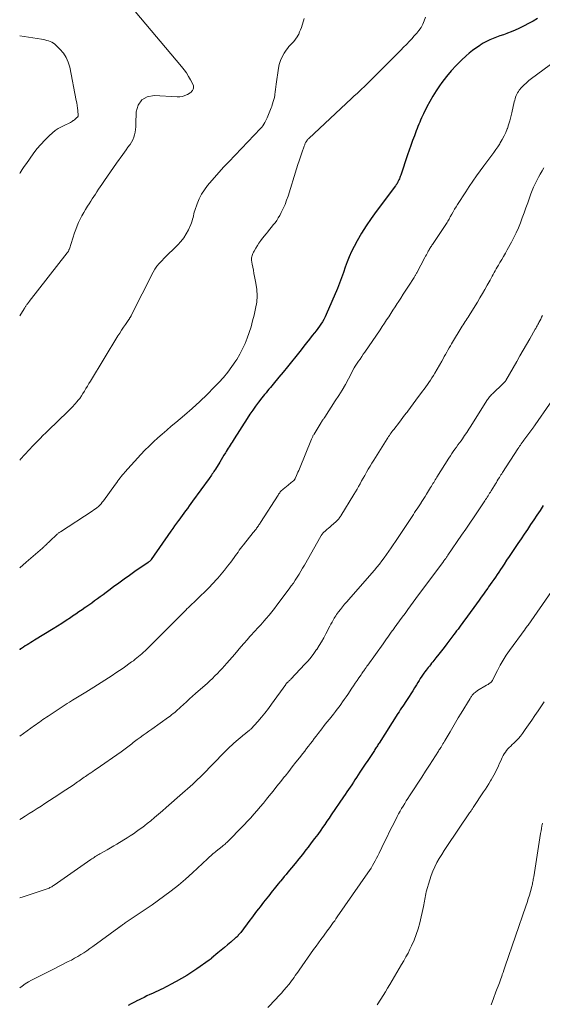
# Model space of a CAD drawing. Units: feet. Extents: x 1995000 to 2000029, y 550000 to 555000.
# Drawn here: x 1995000 to 1995127, y 550934 to 551174 of the extents above; entities that cross this region are included whole.
import ezdxf

# ---------------------------------------------------------------- set-up
doc = ezdxf.new("R2010")
doc.units = ezdxf.units.FT
doc.header["$LTSCALE"] = 100
doc.header["$MEASUREMENT"] = 0
doc.layers.add('CONTOUR INDEX', color=32, linetype='Continuous', lineweight=25)
doc.layers.add('CONTOUR INTERMEDIATE', color=40, linetype='Continuous', lineweight=15)

msp = doc.modelspace()

# ---------------------------------------------------------------- linework, layer by layer
at = {"layer": 'CONTOUR INDEX', "flags": 128}
for points, elevation in [([(1995126.13, 551174.42), (1995125.07, 551173.81), (1995123.99, 551173.22), (1995122.9, 551172.64), (1995122.46, 551172.42), (1995121.58, 551171.99), (1995120.69, 551171.58), (1995119.78, 551171.21), (1995118.86, 551170.86), (1995118.69, 551170.8), (1995117.85, 551170.5), (1995117.02, 551170.19), (1995116.19, 551169.89), (1995115.36, 551169.57), (1995114.54, 551169.23), (1995113.74, 551168.86), (1995112.96, 551168.43), (1995112.21, 551167.97), (1995111.99, 551167.83), (1995111.15, 551167.25), (1995110.33, 551166.64), (1995109.54, 551166), (1995108.77, 551165.33), (1995107.62, 551164.27), (1995106.34, 551163.01), (1995105.11, 551161.7), (1995103.97, 551160.31), (1995102.88, 551158.88), (1995102.29, 551158.04), (1995101.45, 551156.79), (1995100.66, 551155.53), (1995099.93, 551154.22), (1995099.23, 551152.89), (1995098.4, 551151.21), (1995098.16, 551150.71), (1995097.92, 551150.2), (1995097.69, 551149.69), (1995097.46, 551149.17), (1995097.24, 551148.66), (1995097.03, 551148.14), (1995096.82, 551147.61), (1995096.62, 551147.09), (1995096.15, 551145.83), (1995095.72, 551144.68), (1995095.31, 551143.52), (1995094.9, 551142.35), (1995094.5, 551141.19), (1995092.83, 551136.22), (1995092.73, 551135.94), (1995092.63, 551135.67), (1995092.52, 551135.4), (1995092.41, 551135.13), (1995092.33, 551134.94), (1995092.25, 551134.77), (1995092.16, 551134.6), (1995092.07, 551134.43), (1995091.97, 551134.27), (1995091.87, 551134.1), (1995091.76, 551133.94), (1995091.65, 551133.79), (1995091.53, 551133.63), (1995086.87, 551127.44), (1995085.62, 551125.69), (1995084.41, 551123.91), (1995083.28, 551122.08), (1995082.21, 551120.21), (1995081.46, 551118.85), (1995080.83, 551117.63), (1995080.26, 551116.38), (1995079.75, 551115.11), (1995079.3, 551113.82), (1995078.86, 551112.51), (1995078.4, 551111.22), (1995077.91, 551109.94), (1995077.39, 551108.66), (1995074.69, 551102.31), (1995074.41, 551101.7), (1995074.11, 551101.11), (1995073.76, 551100.53), (1995073.4, 551099.97), (1995073.01, 551099.42), (1995072.61, 551098.88), (1995072.21, 551098.34), (1995071.8, 551097.81), (1995071.27, 551097.14), (1995070.59, 551096.28), (1995069.91, 551095.42), (1995069.23, 551094.56), (1995068.55, 551093.7), (1995067.26, 551092.07), (1995066.24, 551090.79), (1995065.22, 551089.52), (1995064.19, 551088.26), (1995063.15, 551087), (1995061.77, 551085.34), (1995061.42, 551084.92), (1995061.07, 551084.5), (1995060.71, 551084.08), (1995060.36, 551083.66), (1995060.01, 551083.23), (1995059.66, 551082.81), (1995059.32, 551082.37), (1995058.99, 551081.94), (1995058.19, 551080.9), (1995057.47, 551079.94), (1995056.77, 551078.96), (1995056.1, 551077.97), (1995055.43, 551076.96), (1995052.23, 551071.96), (1995051.98, 551071.58), (1995051.75, 551071.2), (1995051.51, 551070.82), (1995051.27, 551070.43), (1995051.04, 551070.05), (1995050.81, 551069.67), (1995050.57, 551069.28), (1995050.34, 551068.9), (1995050.11, 551068.53), (1995049.77, 551067.96), (1995049.42, 551067.39), (1995049.07, 551066.82), (1995048.72, 551066.25), (1995047.68, 551064.56), (1995047.5, 551064.27), (1995047.31, 551063.98), (1995047.12, 551063.7), (1995046.93, 551063.41), (1995046.73, 551063.13), (1995046.53, 551062.85), (1995046.33, 551062.57), (1995046.13, 551062.29), (1995042.11, 551056.75), (1995041.69, 551056.18), (1995041.27, 551055.61), (1995040.85, 551055.03), (1995040.43, 551054.46), (1995040.02, 551053.88), (1995039.6, 551053.31), (1995039.18, 551052.74), (1995038.76, 551052.16), (1995038.67, 551052.03), (1995038.2, 551051.39), (1995037.74, 551050.75), (1995037.29, 551050.1), (1995036.84, 551049.45), (1995032.05, 551042.54), (1995032.04, 551042.52), (1995032.02, 551042.5), (1995032.01, 551042.49), (1995032, 551042.47), (1995031.94, 551042.4), (1995031.93, 551042.38), (1995031.91, 551042.37), (1995031.89, 551042.35), (1995031.88, 551042.34), (1995031.7, 551042.19), (1995031.59, 551042.11), (1995031.48, 551042.02), (1995031.37, 551041.94), (1995031.26, 551041.86), (1995028.04, 551039.6), (1995026.74, 551038.69), (1995025.45, 551037.76), (1995024.17, 551036.82), (1995022.89, 551035.88), (1995021.72, 551035.01), (1995021.03, 551034.5), (1995020.34, 551033.98), (1995019.64, 551033.47), (1995018.94, 551032.96), (1995018.24, 551032.45), (1995017.54, 551031.95), (1995016.84, 551031.45), (1995016.13, 551030.95), (1995015.99, 551030.86), (1995015.21, 551030.31), (1995014.43, 551029.78), (1995013.64, 551029.24), (1995012.86, 551028.71), (1995012.35, 551028.37), (1995011.3, 551027.67), (1995010.25, 551026.99), (1995009.19, 551026.32), (1995008.12, 551025.65), (1995003.58, 551022.86), (1995003.13, 551022.58), (1995002.68, 551022.31), (1995002.23, 551022.03), (1995001.78, 551021.75), (1995001.34, 551021.47), (1995000.89, 551021.18), (1995000.46, 551020.88), (1995000.03, 551020.58), (1995000, 551020.56)], 880), ([(1995127.54, 551055.69), (1995126.77, 551054.53), (1995126, 551053.37), (1995125.23, 551052.22), (1995124.46, 551051.06), (1995123.69, 551049.9), (1995122.92, 551048.75), (1995122.14, 551047.59), (1995121.37, 551046.44), (1995120.57, 551045.25), (1995119.93, 551044.29), (1995119.29, 551043.33), (1995118.64, 551042.37), (1995118, 551041.41), (1995117.53, 551040.71), (1995117.12, 551040.1), (1995116.71, 551039.5), (1995116.3, 551038.89), (1995115.89, 551038.28), (1995115.48, 551037.67), (1995115.07, 551037.06), (1995114.65, 551036.46), (1995114.24, 551035.86), (1995114.04, 551035.57), (1995113.51, 551034.82), (1995112.99, 551034.08), (1995112.46, 551033.34), (1995111.92, 551032.61), (1995108.45, 551027.86), (1995108.12, 551027.41), (1995107.79, 551026.96), (1995107.46, 551026.51), (1995107.13, 551026.06), (1995106.79, 551025.61), (1995106.46, 551025.17), (1995106.12, 551024.72), (1995105.78, 551024.28), (1995104.04, 551021.98), (1995103.39, 551021.13), (1995102.73, 551020.28), (1995102.08, 551019.44), (1995101.42, 551018.6), (1995100.64, 551017.6), (1995100.37, 551017.26), (1995100.1, 551016.91), (1995099.83, 551016.57), (1995099.55, 551016.23), (1995099.27, 551015.89), (1995099, 551015.55), (1995098.74, 551015.19), (1995098.48, 551014.84), (1995098.29, 551014.57), (1995097.95, 551014.08), (1995097.61, 551013.58), (1995097.29, 551013.07), (1995096.97, 551012.55), (1995096.64, 551011.99), (1995096.21, 551011.27), (1995095.77, 551010.55), (1995095.32, 551009.84), (1995094.87, 551009.14), (1995094.56, 551008.65), (1995094.26, 551008.19), (1995093.95, 551007.73), (1995093.65, 551007.28), (1995093.34, 551006.82), (1995093.03, 551006.37), (1995092.73, 551005.91), (1995092.43, 551005.45), (1995092.13, 551004.99), (1995087.56, 550997.8), (1995087.42, 550997.58), (1995087.28, 550997.36), (1995087.14, 550997.13), (1995086.99, 550996.91), (1995086.85, 550996.69), (1995086.71, 550996.46), (1995086.56, 550996.24), (1995086.42, 550996.02), (1995085.44, 550994.55), (1995084.81, 550993.59), (1995084.18, 550992.63), (1995083.54, 550991.67), (1995082.91, 550990.71), (1995082.08, 550989.44), (1995081.69, 550988.85), (1995081.29, 550988.25), (1995080.9, 550987.66), (1995080.51, 550987.06), (1995080.11, 550986.47), (1995079.71, 550985.88), (1995079.32, 550985.29), (1995078.92, 550984.69), (1995075.92, 550980.29), (1995075.39, 550979.52), (1995074.87, 550978.75), (1995074.33, 550977.98), (1995073.79, 550977.22), (1995073.36, 550976.61), (1995072.6, 550975.55), (1995071.83, 550974.5), (1995071.05, 550973.45), (1995070.25, 550972.42), (1995069.74, 550971.75), (1995068.88, 550970.65), (1995068.01, 550969.56), (1995067.13, 550968.47), (1995066.24, 550967.39), (1995065.34, 550966.32), (1995064.89, 550965.78), (1995064.45, 550965.25), (1995064, 550964.71), (1995063.55, 550964.17), (1995063.36, 550963.95), (1995063.01, 550963.52), (1995062.66, 550963.09), (1995062.31, 550962.66), (1995061.97, 550962.23), (1995061.63, 550961.79), (1995061.29, 550961.35), (1995060.95, 550960.92), (1995060.61, 550960.48), (1995059.44, 550958.99), (1995059.01, 550958.44), (1995058.58, 550957.89), (1995058.15, 550957.35), (1995057.72, 550956.8), (1995057.3, 550956.25), (1995056.87, 550955.7), (1995056.45, 550955.15), (1995056.04, 550954.6), (1995053.85, 550951.64), (1995053.71, 550951.46), (1995053.56, 550951.28), (1995053.42, 550951.1), (1995053.26, 550950.93), (1995053.11, 550950.76), (1995052.95, 550950.6), (1995052.78, 550950.44), (1995052.61, 550950.29), (1995051.42, 550949.26), (1995050.64, 550948.6), (1995049.87, 550947.94), (1995049.09, 550947.29), (1995048.31, 550946.63), (1995046.77, 550945.35), (1995046.7, 550945.29), (1995046.63, 550945.24), (1995046.56, 550945.18), (1995046.49, 550945.12), (1995046.42, 550945.07), (1995046.35, 550945.01), (1995046.27, 550944.96), (1995046.2, 550944.91), (1995043.13, 550942.78), (1995041.91, 550941.96), (1995040.68, 550941.17), (1995039.42, 550940.42), (1995038.14, 550939.69), (1995036.75, 550938.92), (1995036.16, 550938.6), (1995035.56, 550938.29), (1995034.96, 550938), (1995034.35, 550937.71), (1995033.74, 550937.43), (1995033.14, 550937.15), (1995032.53, 550936.87), (1995031.92, 550936.59), (1995031.72, 550936.49), (1995031.01, 550936.15), (1995030.3, 550935.81), (1995029.6, 550935.46), (1995028.91, 550935.11), (1995028.74, 550935.02), (1995027.96, 550934.62), (1995027.18, 550934.21), (1995026.41, 550933.8)], 860)]:
    msp.add_lwpolyline(points, dxfattribs=dict(at, elevation=elevation))
at = {"layer": 'CONTOUR INTERMEDIATE', "flags": 128}
for points, elevation in [([(1995028.12, 551176.16), (1995039.45, 551162.73), (1995040.05, 551161.96), (1995040.62, 551161.17), (1995041.13, 551160.35), (1995041.61, 551159.5), (1995042.24, 551158.31), (1995042.33, 551158.04), (1995042.38, 551157.76), (1995042.36, 551157.49), (1995042.28, 551157.21), (1995042.14, 551156.94), (1995041.97, 551156.71), (1995041.75, 551156.51), (1995041.51, 551156.33), (1995040.87, 551155.96), (1995040.27, 551155.68), (1995039.65, 551155.47), (1995039.01, 551155.38), (1995038.35, 551155.36), (1995032.79, 551155.72), (1995031.09, 551155.37), (1995029.73, 551154.64), (1995028.89, 551153.35), (1995028.38, 551151.69), (1995028.31, 551148.7), (1995028.27, 551148.04), (1995028.21, 551147.4), (1995028.1, 551146.75), (1995027.97, 551146.11), (1995027.79, 551145.49), (1995027.56, 551144.89), (1995027.25, 551144.32), (1995026.9, 551143.77), (1995026.81, 551143.65), (1995026.38, 551143.06), (1995025.95, 551142.47), (1995025.53, 551141.88), (1995025.1, 551141.29), (1995023.6, 551139.21), (1995022.84, 551138.16), (1995022.1, 551137.1), (1995021.36, 551136.03), (1995020.64, 551134.96), (1995019.97, 551133.96), (1995019.59, 551133.39), (1995019.2, 551132.81), (1995018.82, 551132.23), (1995018.43, 551131.65), (1995018.05, 551131.07), (1995017.68, 551130.49), (1995017.3, 551129.9), (1995016.93, 551129.31), (1995016.54, 551128.69), (1995016.07, 551127.91), (1995015.61, 551127.13), (1995015.17, 551126.33), (1995014.74, 551125.52), (1995014.35, 551124.7), (1995013.98, 551123.87), (1995013.65, 551123.02), (1995013.35, 551122.16), (1995012.1, 551118.31), (1995012.05, 551118.17), (1995012, 551118.04), (1995011.94, 551117.9), (1995011.88, 551117.77), (1995011.81, 551117.65), (1995011.74, 551117.52), (1995011.66, 551117.41), (1995011.57, 551117.29), (1995002.33, 551105.44), (1995002.21, 551105.28), (1995002.08, 551105.12), (1995001.96, 551104.96), (1995001.83, 551104.8), (1995001.79, 551104.74), (1995001.69, 551104.61), (1995001.59, 551104.48), (1995001.49, 551104.35), (1995001.4, 551104.21), (1995001.31, 551104.08), (1995001.22, 551103.94), (1995001.13, 551103.8), (1995001.05, 551103.66), (1995000, 551101.96)], 892), ([(1995098.84, 551174.75), (1995098.57, 551173.9), (1995098.2, 551173.07), (1995097.78, 551172.29), (1995097.28, 551171.56), (1995096.73, 551170.87), (1995096.13, 551170.2), (1995095.53, 551169.53), (1995094.92, 551168.88), (1995094.3, 551168.23), (1995094.22, 551168.14), (1995093.55, 551167.45), (1995092.88, 551166.76), (1995092.21, 551166.08), (1995091.54, 551165.4), (1995083.87, 551157.75), (1995083.46, 551157.35), (1995083.05, 551156.96), (1995082.63, 551156.57), (1995082.21, 551156.19), (1995081.53, 551155.6), (1995081.44, 551155.52), (1995081.35, 551155.44), (1995081.27, 551155.37), (1995081.18, 551155.29), (1995081.09, 551155.21), (1995081.01, 551155.13), (1995080.92, 551155.05), (1995080.84, 551154.97), (1995070.44, 551145.21), (1995070.31, 551145.09), (1995070.19, 551144.95), (1995070.07, 551144.81), (1995069.96, 551144.67), (1995069.77, 551144.41), (1995069.73, 551144.35), (1995069.7, 551144.29), (1995069.7, 551144.27), (1995069.69, 551144.25), (1995069.68, 551144.24), (1995069.67, 551144.22), (1995069.55, 551143.96), (1995069.49, 551143.81), (1995069.43, 551143.66), (1995069.37, 551143.51), (1995069.31, 551143.35), (1995068.75, 551141.73), (1995068.42, 551140.76), (1995068.1, 551139.79), (1995067.78, 551138.82), (1995067.47, 551137.84), (1995065.39, 551131.16), (1995065.04, 551130.13), (1995064.65, 551129.11), (1995064.2, 551128.11), (1995063.72, 551127.13), (1995063.35, 551126.43), (1995063, 551125.82), (1995062.63, 551125.23), (1995062.23, 551124.66), (1995061.79, 551124.11), (1995061.34, 551123.57), (1995060.89, 551123.03), (1995060.45, 551122.48), (1995060.01, 551121.94), (1995059.17, 551120.89), (1995058.73, 551120.31), (1995058.3, 551119.72), (1995057.9, 551119.1), (1995057.52, 551118.48), (1995057.09, 551117.72), (1995056.95, 551117.46), (1995056.82, 551117.2), (1995056.71, 551116.93), (1995056.6, 551116.66), (1995056.53, 551116.38), (1995056.49, 551116.09), (1995056.48, 551115.81), (1995056.51, 551115.52), (1995056.67, 551114.58), (1995056.8, 551113.82), (1995056.93, 551113.06), (1995057.08, 551112.3), (1995057.23, 551111.55), (1995057.56, 551109.94), (1995057.78, 551108.39), (1995057.86, 551106.83), (1995057.74, 551105.28), (1995057.49, 551103.73), (1995057.12, 551102.13), (1995056.76, 551100.71), (1995056.37, 551099.31), (1995055.93, 551097.92), (1995055.45, 551096.55), (1995054.91, 551095.2), (1995054.31, 551093.88), (1995053.63, 551092.6), (1995052.89, 551091.35), (1995052.65, 551090.97), (1995051.71, 551089.58), (1995050.72, 551088.23), (1995049.65, 551086.94), (1995048.52, 551085.7), (1995047.41, 551084.54), (1995045.67, 551082.78), (1995043.88, 551081.06), (1995042.04, 551079.4), (1995040.17, 551077.77), (1995038.04, 551075.98), (1995036.93, 551075.04), (1995035.83, 551074.1), (1995034.73, 551073.15), (1995033.64, 551072.19), (1995032.57, 551071.21), (1995031.52, 551070.21), (1995030.51, 551069.18), (1995029.51, 551068.12), (1995025.64, 551063.89), (1995025.33, 551063.54), (1995025.03, 551063.19), (1995024.74, 551062.83), (1995024.46, 551062.46), (1995024.19, 551062.08), (1995023.91, 551061.7), (1995023.64, 551061.33), (1995023.37, 551060.95), (1995020.42, 551056.88), (1995020.13, 551056.51), (1995019.83, 551056.15), (1995019.51, 551055.82), (1995019.17, 551055.5), (1995018.81, 551055.19), (1995018.44, 551054.9), (1995018.06, 551054.63), (1995017.68, 551054.36), (1995009.9, 551049.3), (1995009.77, 551049.21), (1995009.64, 551049.13), (1995009.52, 551049.04), (1995009.4, 551048.95), (1995009.28, 551048.85), (1995009.16, 551048.76), (1995009.05, 551048.66), (1995008.94, 551048.56), (1995008.36, 551048.02), (1995008.03, 551047.71), (1995007.71, 551047.41), (1995007.39, 551047.1), (1995007.07, 551046.79), (1995006.72, 551046.46), (1995006.58, 551046.31), (1995006.44, 551046.17), (1995006.29, 551046.03), (1995006.15, 551045.89), (1995006.01, 551045.75), (1995005.86, 551045.61), (1995005.71, 551045.47), (1995005.56, 551045.34), (1995001.61, 551041.88), (1995000, 551040.52)], 884), ([(1995069.33, 551174.45), (1995068.62, 551172.25), (1995068.42, 551171.71), (1995068.21, 551171.17), (1995067.97, 551170.65), (1995067.7, 551170.14), (1995067.67, 551170.09), (1995067.38, 551169.63), (1995067.07, 551169.19), (1995066.71, 551168.78), (1995066.33, 551168.39), (1995065.95, 551168), (1995065.58, 551167.6), (1995065.25, 551167.17), (1995064.93, 551166.73), (1995064.42, 551165.97), (1995063.93, 551165.11), (1995063.52, 551164.21), (1995063.23, 551163.28), (1995063.03, 551162.31), (1995062.48, 551158.41), (1995062.4, 551157.79), (1995062.31, 551157.17), (1995062.23, 551156.55), (1995062.15, 551155.93), (1995062.13, 551155.77), (1995062.04, 551155.23), (1995061.93, 551154.7), (1995061.78, 551154.18), (1995061.62, 551153.67), (1995061.53, 551153.43), (1995061.39, 551153.04), (1995061.24, 551152.65), (1995061.09, 551152.25), (1995060.94, 551151.86), (1995060.29, 551150.22), (1995060.23, 551150.06), (1995060.15, 551149.89), (1995060.07, 551149.73), (1995059.99, 551149.57), (1995059.74, 551149.08), (1995059.51, 551148.69), (1995059.26, 551148.31), (1995058.99, 551147.96), (1995058.69, 551147.62), (1995050.94, 551139.47), (1995050.71, 551139.23), (1995050.48, 551138.99), (1995050.24, 551138.76), (1995049.99, 551138.53), (1995049.75, 551138.3), (1995049.52, 551138.07), (1995049.29, 551137.82), (1995049.07, 551137.57), (1995045.77, 551133.71), (1995045, 551132.68), (1995044.3, 551131.61), (1995043.73, 551130.46), (1995043.24, 551129.27), (1995042.68, 551127.65), (1995042.54, 551127.23), (1995042.42, 551126.8), (1995042.32, 551126.37), (1995042.24, 551125.94), (1995042.14, 551125.51), (1995042.03, 551125.09), (1995041.88, 551124.67), (1995041.71, 551124.27), (1995041.11, 551122.97), (1995040.57, 551121.96), (1995039.97, 551121), (1995039.26, 551120.1), (1995038.49, 551119.26), (1995037.13, 551117.91), (1995036.49, 551117.29), (1995035.86, 551116.66), (1995035.22, 551116.04), (1995034.59, 551115.41), (1995033.99, 551114.76), (1995033.43, 551114.08), (1995032.95, 551113.34), (1995032.51, 551112.58), (1995027.16, 551102.01), (1995027.12, 551101.95), (1995027.09, 551101.88), (1995027.06, 551101.82), (1995027.02, 551101.75), (1995026.99, 551101.69), (1995026.96, 551101.63), (1995026.92, 551101.56), (1995026.88, 551101.5), (1995026.84, 551101.45), (1995026.78, 551101.36), (1995026.72, 551101.27), (1995026.66, 551101.18), (1995026.6, 551101.09), (1995025.76, 551099.88), (1995025.28, 551099.18), (1995024.81, 551098.48), (1995024.36, 551097.76), (1995023.91, 551097.05), (1995017.24, 551086.07), (1995016.87, 551085.47), (1995016.51, 551084.85), (1995016.15, 551084.24), (1995015.79, 551083.63), (1995015.42, 551083.02), (1995015.04, 551082.43), (1995014.62, 551081.85), (1995014.18, 551081.3), (1995013.98, 551081.06), (1995013.42, 551080.4), (1995012.84, 551079.75), (1995012.24, 551079.13), (1995011.62, 551078.52), (1995007.04, 551074.12), (1995006.34, 551073.44), (1995005.64, 551072.75), (1995004.95, 551072.06), (1995004.27, 551071.36), (1995003.47, 551070.53), (1995003.19, 551070.24), (1995002.91, 551069.94), (1995002.64, 551069.65), (1995002.36, 551069.35), (1995001.17, 551068.05), (1995000.31, 551067.1), (1995000, 551066.76)], 888), ([(1995000, 551170.25), (1995005.27, 551169.39), (1995005.71, 551169.31), (1995006.15, 551169.22), (1995006.6, 551169.12), (1995007.04, 551169.01), (1995007.46, 551168.87), (1995007.86, 551168.69), (1995008.22, 551168.44), (1995008.57, 551168.16), (1995009.8, 551166.98), (1995010.63, 551166.02), (1995011.33, 551164.98), (1995011.83, 551163.84), (1995012.19, 551162.61), (1995013.78, 551154.5), (1995013.89, 551153.87), (1995013.99, 551153.25), (1995014.06, 551152.62), (1995014.13, 551151.99), (1995014.23, 551150.77), (1995014.23, 551150.74), (1995014.23, 551150.72), (1995014.22, 551150.7), (1995014.22, 551150.68), (1995014.19, 551150.59), (1995014.18, 551150.57), (1995014.17, 551150.55), (1995014.16, 551150.53), (1995014.14, 551150.52), (1995013.84, 551150.22), (1995013.68, 551150.06), (1995013.5, 551149.9), (1995013.32, 551149.76), (1995013.14, 551149.61), (1995013.06, 551149.55), (1995012.83, 551149.39), (1995012.59, 551149.23), (1995012.34, 551149.1), (1995012.09, 551148.97), (1995010.97, 551148.48), (1995010.17, 551148.08), (1995009.4, 551147.64), (1995008.68, 551147.12), (1995007.99, 551146.56), (1995007.16, 551145.81), (1995006.12, 551144.81), (1995005.12, 551143.76), (1995004.19, 551142.65), (1995003.31, 551141.5), (1995001.62, 551139.11), (1995001.1, 551138.37), (1995000.6, 551137.62), (1995000.1, 551136.86), (1995000, 551136.7)], 896), ([(1995132.06, 551165.27), (1995124.71, 551159.85), (1995124.06, 551159.34), (1995123.44, 551158.8), (1995122.86, 551158.23), (1995122.3, 551157.62), (1995121.73, 551156.96), (1995121.5, 551156.66), (1995121.28, 551156.34), (1995121.11, 551156), (1995120.95, 551155.65), (1995120.82, 551155.28), (1995120.7, 551154.91), (1995120.6, 551154.53), (1995120.51, 551154.16), (1995119.91, 551151.43), (1995119.67, 551150.46), (1995119.42, 551149.51), (1995119.12, 551148.56), (1995118.81, 551147.63), (1995118.79, 551147.59), (1995118.44, 551146.69), (1995118.04, 551145.81), (1995117.59, 551144.95), (1995117.1, 551144.12), (1995116.95, 551143.87), (1995116.5, 551143.17), (1995116.04, 551142.49), (1995115.55, 551141.82), (1995115.06, 551141.17), (1995114.55, 551140.51), (1995114.05, 551139.86), (1995113.55, 551139.2), (1995113.06, 551138.53), (1995112.2, 551137.35), (1995111.29, 551136.09), (1995110.4, 551134.82), (1995109.53, 551133.52), (1995108.68, 551132.22), (1995106.69, 551129.1), (1995106.32, 551128.52), (1995105.96, 551127.93), (1995105.61, 551127.34), (1995105.27, 551126.74), (1995104.9, 551126.07), (1995104.75, 551125.8), (1995104.6, 551125.54), (1995104.44, 551125.27), (1995104.29, 551125.01), (1995104.13, 551124.75), (1995103.97, 551124.49), (1995103.81, 551124.24), (1995103.64, 551123.98), (1995100.58, 551119.38), (1995100.44, 551119.18), (1995100.3, 551118.97), (1995100.17, 551118.76), (1995100.04, 551118.55), (1995099.91, 551118.34), (1995099.78, 551118.13), (1995099.66, 551117.92), (1995099.53, 551117.7), (1995099.42, 551117.5), (1995099.25, 551117.18), (1995099.08, 551116.86), (1995098.91, 551116.54), (1995098.74, 551116.22), (1995096.77, 551112.47), (1995096.7, 551112.33), (1995096.62, 551112.19), (1995096.54, 551112.05), (1995096.46, 551111.91), (1995096.37, 551111.77), (1995096.29, 551111.63), (1995096.2, 551111.49), (1995096.11, 551111.35), (1995094.71, 551109.19), (1995094.08, 551108.21), (1995093.46, 551107.24), (1995092.83, 551106.26), (1995092.2, 551105.29), (1995091.98, 551104.95), (1995091.47, 551104.14), (1995090.95, 551103.34), (1995090.43, 551102.54), (1995089.91, 551101.75), (1995089.38, 551100.95), (1995088.85, 551100.15), (1995088.32, 551099.36), (1995087.79, 551098.57), (1995084.11, 551093.14), (1995083.72, 551092.58), (1995083.33, 551092.01), (1995082.94, 551091.44), (1995082.56, 551090.88), (1995081.88, 551089.9), (1995081.83, 551089.82), (1995081.78, 551089.74), (1995081.73, 551089.66), (1995081.68, 551089.58), (1995081.64, 551089.5), (1995081.59, 551089.42), (1995081.55, 551089.34), (1995081.51, 551089.26), (1995080.11, 551086.63), (1995079.35, 551085.25), (1995078.57, 551083.88), (1995077.74, 551082.54), (1995076.9, 551081.21), (1995074.31, 551077.26), (1995074.23, 551077.14), (1995074.15, 551077.02), (1995074.06, 551076.91), (1995073.98, 551076.79), (1995073.87, 551076.65), (1995073.84, 551076.6), (1995073.8, 551076.56), (1995073.77, 551076.51), (1995073.74, 551076.46), (1995073.71, 551076.41), (1995073.68, 551076.37), (1995073.65, 551076.32), (1995073.62, 551076.27), (1995073.59, 551076.22), (1995073.55, 551076.15), (1995073.51, 551076.08), (1995073.46, 551076.01), (1995073.42, 551075.94), (1995071.71, 551073.13), (1995071.63, 551072.98), (1995071.54, 551072.84), (1995071.46, 551072.69), (1995071.38, 551072.54), (1995071.31, 551072.39), (1995071.24, 551072.23), (1995071.17, 551072.08), (1995071.1, 551071.92), (1995068.14, 551064.66), (1995067.97, 551064.25), (1995067.8, 551063.83), (1995067.62, 551063.42), (1995067.44, 551063), (1995067.14, 551062.32), (1995067.11, 551062.25), (1995067.07, 551062.18), (1995067.03, 551062.12), (1995066.99, 551062.06), (1995066.95, 551062), (1995066.9, 551061.94), (1995066.84, 551061.89), (1995066.79, 551061.84), (1995066.41, 551061.52), (1995066.17, 551061.32), (1995065.92, 551061.11), (1995065.67, 551060.91), (1995065.42, 551060.71), (1995064.18, 551059.71), (1995064, 551059.55), (1995063.82, 551059.39), (1995063.66, 551059.22), (1995063.5, 551059.04), (1995063.36, 551058.85), (1995063.21, 551058.66), (1995063.08, 551058.47), (1995062.95, 551058.27), (1995058.69, 551051.61), (1995058.56, 551051.4), (1995058.42, 551051.2), (1995058.29, 551050.99), (1995058.15, 551050.79), (1995058.02, 551050.59), (1995057.88, 551050.39), (1995057.73, 551050.19), (1995057.58, 551049.99), (1995056.82, 551049.02), (1995056.38, 551048.46), (1995055.94, 551047.9), (1995055.5, 551047.34), (1995055.05, 551046.79), (1995054.83, 551046.52), (1995054.49, 551046.1), (1995054.16, 551045.67), (1995053.83, 551045.24), (1995053.51, 551044.81), (1995053.2, 551044.38), (1995052.88, 551043.94), (1995052.56, 551043.51), (1995052.25, 551043.07), (1995051.4, 551041.92), (1995050.65, 551040.91), (1995049.88, 551039.93), (1995049.09, 551038.96), (1995048.28, 551038.01), (1995048.05, 551037.75), (1995047.09, 551036.7), (1995046.12, 551035.66), (1995045.12, 551034.65), (1995044.09, 551033.66), (1995042.32, 551032), (1995042.13, 551031.82), (1995041.95, 551031.65), (1995041.76, 551031.47), (1995041.57, 551031.3), (1995041.39, 551031.12), (1995041.2, 551030.95), (1995041.02, 551030.77), (1995040.84, 551030.59), (1995040.46, 551030.21), (1995040.09, 551029.84), (1995039.72, 551029.47), (1995039.35, 551029.09), (1995038.98, 551028.72), (1995034.25, 551023.93), (1995033.51, 551023.19), (1995032.78, 551022.46), (1995032.03, 551021.73), (1995031.29, 551021.01), (1995030.56, 551020.31), (1995030.17, 551019.95), (1995029.77, 551019.58), (1995029.37, 551019.23), (1995028.96, 551018.88), (1995028.54, 551018.55), (1995028.12, 551018.22), (1995027.69, 551017.89), (1995027.25, 551017.58), (1995025.17, 551016.1), (1995024.3, 551015.5), (1995023.43, 551014.9), (1995022.55, 551014.31), (1995021.66, 551013.73), (1995020.78, 551013.15), (1995019.88, 551012.58), (1995018.99, 551012.02), (1995018.09, 551011.45), (1995016.14, 551010.24), (1995015.73, 551009.99), (1995015.32, 551009.74), (1995014.91, 551009.49), (1995014.5, 551009.24), (1995014.09, 551008.99), (1995013.68, 551008.74), (1995013.26, 551008.49), (1995012.85, 551008.24), (1995012.63, 551008.11), (1995012.11, 551007.79), (1995011.59, 551007.47), (1995011.08, 551007.14), (1995010.57, 551006.81), (1995006.91, 551004.37), (1995006.49, 551004.09), (1995006.08, 551003.81), (1995005.67, 551003.52), (1995005.26, 551003.23), (1995004.86, 551002.93), (1995004.45, 551002.64), (1995004.04, 551002.35), (1995003.63, 551002.06), (1995000, 550999.5)], 876), ([(1995127.7, 551138.08), (1995127.27, 551137.3), (1995126.84, 551136.52), (1995126.41, 551135.74), (1995125.99, 551134.96), (1995125.59, 551134.16), (1995125.21, 551133.36), (1995124.87, 551132.54), (1995124.56, 551131.7), (1995123.78, 551129.54), (1995123.34, 551128.31), (1995122.9, 551127.08), (1995122.44, 551125.86), (1995121.98, 551124.64), (1995121.5, 551123.43), (1995120.98, 551122.24), (1995120.41, 551121.07), (1995119.81, 551119.92), (1995118.76, 551118.02), (1995118.33, 551117.24), (1995117.9, 551116.47), (1995117.45, 551115.7), (1995117, 551114.94), (1995116.62, 551114.31), (1995116.35, 551113.86), (1995116.09, 551113.41), (1995115.84, 551112.96), (1995115.58, 551112.51), (1995115.34, 551112.06), (1995115.09, 551111.6), (1995114.84, 551111.15), (1995114.59, 551110.7), (1995113.93, 551109.48), (1995113.34, 551108.42), (1995112.74, 551107.37), (1995112.12, 551106.33), (1995111.5, 551105.3), (1995109.73, 551102.44), (1995109.49, 551102.06), (1995109.25, 551101.68), (1995109.01, 551101.3), (1995108.76, 551100.92), (1995108.51, 551100.55), (1995108.27, 551100.17), (1995108.03, 551099.79), (1995107.8, 551099.41), (1995105.24, 551095.17), (1995104.93, 551094.65), (1995104.63, 551094.13), (1995104.33, 551093.6), (1995104.04, 551093.07), (1995103.74, 551092.54), (1995103.45, 551092.01), (1995103.15, 551091.48), (1995102.85, 551090.95), (1995101.14, 551088), (1995100.8, 551087.42), (1995100.45, 551086.85), (1995100.09, 551086.29), (1995099.71, 551085.74), (1995099.33, 551085.2), (1995098.94, 551084.65), (1995098.55, 551084.12), (1995098.15, 551083.58), (1995097, 551082.07), (1995096.67, 551081.63), (1995096.34, 551081.19), (1995096.01, 551080.74), (1995095.69, 551080.3), (1995095.37, 551079.85), (1995095.04, 551079.4), (1995094.72, 551078.96), (1995094.39, 551078.51), (1995094.21, 551078.28), (1995093.79, 551077.72), (1995093.37, 551077.16), (1995092.95, 551076.61), (1995092.52, 551076.05), (1995091.12, 551074.27), (1995090.9, 551073.99), (1995090.69, 551073.7), (1995090.48, 551073.42), (1995090.27, 551073.13), (1995090.07, 551072.83), (1995089.88, 551072.54), (1995089.68, 551072.24), (1995089.49, 551071.94), (1995086.25, 551066.74), (1995085.8, 551066.02), (1995085.36, 551065.29), (1995084.94, 551064.56), (1995084.51, 551063.83), (1995084.42, 551063.67), (1995084.05, 551063.02), (1995083.68, 551062.36), (1995083.31, 551061.7), (1995082.94, 551061.03), (1995082.57, 551060.37), (1995082.19, 551059.72), (1995081.81, 551059.06), (1995081.42, 551058.42), (1995078.26, 551053.24), (1995078.14, 551053.05), (1995078.01, 551052.86), (1995077.86, 551052.67), (1995077.72, 551052.49), (1995077.56, 551052.32), (1995077.4, 551052.15), (1995077.24, 551051.99), (1995077.07, 551051.83), (1995075.89, 551050.79), (1995075.55, 551050.48), (1995075.21, 551050.18), (1995074.87, 551049.87), (1995074.53, 551049.56), (1995074.05, 551049.14), (1995073.95, 551049.04), (1995073.86, 551048.94), (1995073.77, 551048.84), (1995073.68, 551048.74), (1995073.59, 551048.63), (1995073.51, 551048.52), (1995073.44, 551048.4), (1995073.37, 551048.28), (1995069.35, 551041.14), (1995068.93, 551040.41), (1995068.5, 551039.68), (1995068.06, 551038.95), (1995067.61, 551038.23), (1995067.14, 551037.52), (1995066.67, 551036.82), (1995066.18, 551036.13), (1995065.68, 551035.44), (1995062.67, 551031.4), (1995062.04, 551030.58), (1995061.41, 551029.77), (1995060.75, 551028.98), (1995060.08, 551028.2), (1995059.58, 551027.63), (1995059.15, 551027.14), (1995058.72, 551026.66), (1995058.28, 551026.18), (1995057.84, 551025.7), (1995057.41, 551025.22), (1995056.97, 551024.74), (1995056.54, 551024.26), (1995056.11, 551023.77), (1995055.44, 551022.99), (1995054.68, 551022.12), (1995053.91, 551021.24), (1995053.15, 551020.36), (1995052.39, 551019.48), (1995050.48, 551017.29), (1995049.91, 551016.66), (1995049.34, 551016.02), (1995048.76, 551015.4), (1995048.18, 551014.79), (1995047.58, 551014.18), (1995046.98, 551013.58), (1995046.36, 551013), (1995045.73, 551012.43), (1995042.85, 551009.85), (1995042.12, 551009.2), (1995041.39, 551008.55), (1995040.66, 551007.89), (1995039.94, 551007.24), (1995039.2, 551006.57), (1995038.84, 551006.25), (1995038.48, 551005.93), (1995038.12, 551005.61), (1995037.76, 551005.29), (1995037.39, 551004.98), (1995037.01, 551004.68), (1995036.63, 551004.39), (1995036.24, 551004.1), (1995032.18, 551001.2), (1995031.48, 551000.69), (1995030.78, 551000.19), (1995030.08, 550999.69), (1995029.38, 550999.18), (1995028.65, 550998.66), (1995028.31, 550998.42), (1995027.98, 550998.17), (1995027.65, 550997.91), (1995027.32, 550997.65), (1995026.99, 550997.39), (1995026.67, 550997.14), (1995026.35, 550996.88), (1995026.03, 550996.63), (1995025.71, 550996.38), (1995025.38, 550996.14), (1995025.05, 550995.9), (1995024.72, 550995.67), (1995018.66, 550991.47), (1995018.22, 550991.17), (1995017.79, 550990.87), (1995017.35, 550990.57), (1995016.91, 550990.28), (1995016.69, 550990.13), (1995016.36, 550989.91), (1995016.04, 550989.68), (1995015.71, 550989.46), (1995015.38, 550989.23), (1995015.06, 550989.01), (1995014.73, 550988.78), (1995014.4, 550988.55), (1995014.08, 550988.33), (1995013, 550987.58), (1995012.13, 550986.98), (1995011.26, 550986.39), (1995010.38, 550985.81), (1995009.5, 550985.23), (1995006.15, 550983.07), (1995005.19, 550982.46), (1995004.24, 550981.85), (1995003.28, 550981.23), (1995002.33, 550980.62), (1995001.37, 550980.01), (1995000.42, 550979.4), (1995000, 550979.13)], 872), ([(1995127.39, 551102.05), (1995127.17, 551101.62), (1995126.95, 551101.19), (1995126.73, 551100.76), (1995126.5, 551100.3), (1995126.39, 551100.1), (1995126.28, 551099.89), (1995126.18, 551099.69), (1995126.07, 551099.5), (1995125.95, 551099.3), (1995125.84, 551099.1), (1995125.73, 551098.9), (1995125.62, 551098.7), (1995124.26, 551096.34), (1995123.46, 551094.96), (1995122.67, 551093.57), (1995121.88, 551092.19), (1995121.1, 551090.81), (1995118.46, 551086.17), (1995118.38, 551086.07), (1995118.17, 551085.86), (1995118.08, 551085.76), (1995117.98, 551085.67), (1995117.89, 551085.58), (1995117.79, 551085.49), (1995115.16, 551082.96), (1995114.97, 551082.77), (1995114.79, 551082.58), (1995114.62, 551082.38), (1995114.45, 551082.18), (1995114.29, 551081.97), (1995114.13, 551081.76), (1995113.98, 551081.54), (1995113.84, 551081.31), (1995109.93, 551075.09), (1995109.43, 551074.3), (1995108.92, 551073.52), (1995108.39, 551072.75), (1995107.86, 551071.99), (1995107.52, 551071.52), (1995107.15, 551071), (1995106.77, 551070.48), (1995106.4, 551069.95), (1995106.02, 551069.43), (1995105.65, 551068.91), (1995105.28, 551068.38), (1995104.93, 551067.84), (1995104.58, 551067.3), (1995101.63, 551062.63), (1995101.44, 551062.31), (1995101.25, 551062), (1995101.06, 551061.68), (1995100.87, 551061.37), (1995100.68, 551061.05), (1995100.49, 551060.73), (1995100.3, 551060.41), (1995100.11, 551060.1), (1995099.11, 551058.45), (1995098.79, 551057.94), (1995098.48, 551057.43), (1995098.15, 551056.93), (1995097.83, 551056.43), (1995097.8, 551056.38), (1995097.48, 551055.91), (1995097.17, 551055.43), (1995096.85, 551054.95), (1995096.54, 551054.48), (1995096.22, 551054), (1995095.91, 551053.52), (1995095.6, 551053.04), (1995095.28, 551052.56), (1995094.63, 551051.57), (1995093.99, 551050.6), (1995093.35, 551049.63), (1995092.71, 551048.66), (1995092.06, 551047.69), (1995090.5, 551045.37), (1995089.95, 551044.57), (1995089.39, 551043.77), (1995088.83, 551042.99), (1995088.25, 551042.21), (1995087.65, 551041.45), (1995087.05, 551040.69), (1995086.43, 551039.95), (1995085.8, 551039.21), (1995080.21, 551032.83), (1995079.69, 551032.23), (1995079.17, 551031.63), (1995078.67, 551031.01), (1995078.17, 551030.4), (1995077.69, 551029.79), (1995077.45, 551029.47), (1995077.21, 551029.14), (1995076.99, 551028.8), (1995076.77, 551028.46), (1995076.63, 551028.23), (1995076.36, 551027.76), (1995076.1, 551027.29), (1995075.84, 551026.81), (1995075.59, 551026.33), (1995074.62, 551024.45), (1995074.09, 551023.47), (1995073.55, 551022.51), (1995072.96, 551021.57), (1995072.36, 551020.64), (1995072.33, 551020.59), (1995071.67, 551019.66), (1995070.98, 551018.76), (1995070.25, 551017.89), (1995069.5, 551017.04), (1995066.09, 551013.4), (1995065.95, 551013.26), (1995065.81, 551013.12), (1995065.67, 551012.99), (1995065.52, 551012.86), (1995065.39, 551012.75), (1995065.31, 551012.68), (1995065.23, 551012.6), (1995065.16, 551012.53), (1995065.09, 551012.45), (1995065.02, 551012.37), (1995064.95, 551012.29), (1995064.88, 551012.2), (1995064.82, 551012.12), (1995061.38, 551007.29), (1995060.58, 551006.2), (1995059.75, 551005.13), (1995058.89, 551004.1), (1995058, 551003.08), (1995056.36, 551001.26), (1995056.28, 551001.17), (1995056.19, 551001.08), (1995056.09, 551000.99), (1995055.99, 551000.91), (1995055.89, 551000.83), (1995055.79, 551000.75), (1995055.69, 551000.67), (1995055.59, 551000.6), (1995055.44, 551000.49), (1995055.26, 551000.36), (1995055.08, 551000.22), (1995054.91, 551000.08), (1995054.74, 550999.94), (1995052.21, 550997.79), (1995051.9, 550997.52), (1995051.59, 550997.25), (1995051.29, 550996.97), (1995050.99, 550996.68), (1995050.7, 550996.39), (1995050.41, 550996.1), (1995050.12, 550995.8), (1995049.83, 550995.51), (1995044.52, 550990.08), (1995043.94, 550989.49), (1995043.35, 550988.91), (1995042.75, 550988.34), (1995042.15, 550987.78), (1995041.54, 550987.22), (1995040.92, 550986.67), (1995040.3, 550986.12), (1995039.68, 550985.58), (1995035.72, 550982.11), (1995034.78, 550981.29), (1995033.82, 550980.48), (1995032.87, 550979.67), (1995031.91, 550978.87), (1995031.06, 550978.17), (1995030.51, 550977.73), (1995029.96, 550977.3), (1995029.39, 550976.88), (1995028.82, 550976.47), (1995028.47, 550976.22), (1995027.71, 550975.7), (1995026.95, 550975.19), (1995026.17, 550974.7), (1995025.39, 550974.21), (1995023.67, 550973.18), (1995022.9, 550972.72), (1995022.12, 550972.26), (1995021.33, 550971.8), (1995020.55, 550971.35), (1995019.55, 550970.78), (1995019.26, 550970.62), (1995018.98, 550970.45), (1995018.7, 550970.28), (1995018.42, 550970.11), (1995018.14, 550969.94), (1995017.86, 550969.76), (1995017.59, 550969.57), (1995017.32, 550969.39), (1995008.42, 550963.18), (1995008.21, 550963.04), (1995008.01, 550962.91), (1995007.8, 550962.79), (1995007.59, 550962.67), (1995007.37, 550962.56), (1995007.15, 550962.46), (1995006.93, 550962.37), (1995006.7, 550962.29), (1995000.57, 550960.26), (1995000.29, 550960.16), (1995000.01, 550960.06), (1995000, 550960.06)], 868), ([(1995132.54, 551085.44), (1995125.56, 551075.35), (1995125.52, 551075.3), (1995125.48, 551075.24), (1995125.44, 551075.18), (1995125.4, 551075.12), (1995125.36, 551075.06), (1995125.31, 551075.01), (1995125.27, 551074.95), (1995125.23, 551074.89), (1995123.06, 551071.97), (1995122.84, 551071.67), (1995122.63, 551071.37), (1995122.41, 551071.07), (1995122.2, 551070.76), (1995121.99, 551070.46), (1995121.79, 551070.15), (1995121.58, 551069.84), (1995121.38, 551069.53), (1995117.62, 551063.75), (1995117.52, 551063.6), (1995117.43, 551063.46), (1995117.34, 551063.31), (1995117.24, 551063.16), (1995117.15, 551063.02), (1995117.06, 551062.87), (1995116.97, 551062.72), (1995116.88, 551062.57), (1995116.6, 551062.12), (1995116.37, 551061.74), (1995116.14, 551061.37), (1995115.91, 551060.99), (1995115.68, 551060.61), (1995114.88, 551059.31), (1995114.69, 551059), (1995114.5, 551058.69), (1995114.3, 551058.38), (1995114.11, 551058.08), (1995113.91, 551057.77), (1995113.71, 551057.47), (1995113.51, 551057.17), (1995113.31, 551056.86), (1995111.71, 551054.46), (1995110.7, 551052.95), (1995109.69, 551051.45), (1995108.68, 551049.96), (1995107.66, 551048.46), (1995104.34, 551043.63), (1995104.22, 551043.46), (1995104.11, 551043.3), (1995103.99, 551043.13), (1995103.88, 551042.97), (1995103.79, 551042.84), (1995103.72, 551042.74), (1995103.65, 551042.64), (1995103.57, 551042.54), (1995103.5, 551042.44), (1995103.43, 551042.34), (1995103.36, 551042.24), (1995103.29, 551042.14), (1995103.22, 551042.05), (1995096.53, 551033.02), (1995095.86, 551032.12), (1995095.2, 551031.23), (1995094.54, 551030.33), (1995093.88, 551029.43), (1995093.22, 551028.53), (1995092.56, 551027.63), (1995091.91, 551026.73), (1995091.25, 551025.83), (1995091.21, 551025.77), (1995090.54, 551024.84), (1995089.86, 551023.9), (1995089.19, 551022.97), (1995088.53, 551022.03), (1995084.81, 551016.83), (1995084.6, 551016.52), (1995084.38, 551016.22), (1995084.17, 551015.92), (1995083.95, 551015.61), (1995083.89, 551015.53), (1995083.71, 551015.27), (1995083.52, 551015), (1995083.34, 551014.74), (1995083.16, 551014.48), (1995082.64, 551013.72), (1995082.2, 551013.08), (1995081.76, 551012.44), (1995081.33, 551011.79), (1995080.9, 551011.15), (1995079.92, 551009.67), (1995079.51, 551009.05), (1995079.09, 551008.44), (1995078.67, 551007.84), (1995078.24, 551007.23), (1995077.8, 551006.64), (1995077.36, 551006.05), (1995076.91, 551005.46), (1995076.45, 551004.88), (1995076.1, 551004.45), (1995075.46, 551003.66), (1995074.83, 551002.86), (1995074.2, 551002.06), (1995073.58, 551001.25), (1995072.72, 551000.13), (1995072.25, 550999.52), (1995071.78, 550998.91), (1995071.32, 550998.29), (1995070.85, 550997.68), (1995070.38, 550997.07), (1995069.91, 550996.45), (1995069.44, 550995.84), (1995068.97, 550995.24), (1995068.17, 550994.22), (1995067.29, 550993.11), (1995066.42, 550991.99), (1995065.54, 550990.88), (1995064.67, 550989.77), (1995064.55, 550989.62), (1995063.62, 550988.44), (1995062.68, 550987.26), (1995061.74, 550986.08), (1995060.79, 550984.91), (1995060.13, 550984.1), (1995059.38, 550983.19), (1995058.62, 550982.28), (1995057.85, 550981.38), (1995057.07, 550980.49), (1995056.29, 550979.61), (1995055.49, 550978.74), (1995054.68, 550977.88), (1995053.86, 550977.03), (1995051.11, 550974.2), (1995050.9, 550973.99), (1995050.68, 550973.78), (1995050.46, 550973.58), (1995050.24, 550973.38), (1995050.02, 550973.18), (1995049.79, 550972.99), (1995049.56, 550972.8), (1995049.33, 550972.61), (1995047.89, 550971.47), (1995047.61, 550971.24), (1995047.34, 550971.01), (1995047.06, 550970.78), (1995046.8, 550970.54), (1995046.53, 550970.3), (1995046.26, 550970.06), (1995046, 550969.82), (1995045.74, 550969.58), (1995042.11, 550966.19), (1995040.41, 550964.65), (1995038.67, 550963.17), (1995036.88, 550961.74), (1995035.05, 550960.36), (1995032.29, 550958.36), (1995031.82, 550958.02), (1995031.33, 550957.69), (1995030.84, 550957.37), (1995030.35, 550957.06), (1995029.85, 550956.75), (1995029.36, 550956.43), (1995028.87, 550956.11), (1995028.38, 550955.78), (1995025.68, 550953.95), (1995025.5, 550953.82), (1995025.31, 550953.69), (1995025.12, 550953.55), (1995024.94, 550953.41), (1995024.7, 550953.23), (1995024.64, 550953.18), (1995024.57, 550953.13), (1995024.51, 550953.08), (1995024.44, 550953.03), (1995024.38, 550952.99), (1995024.32, 550952.94), (1995024.25, 550952.89), (1995024.19, 550952.84), (1995017.79, 550948.19), (1995017.08, 550947.68), (1995016.36, 550947.18), (1995015.63, 550946.7), (1995014.89, 550946.22), (1995014.14, 550945.77), (1995013.39, 550945.33), (1995012.62, 550944.91), (1995011.84, 550944.51), (1995007.92, 550942.55), (1995006.94, 550942.06), (1995005.97, 550941.57), (1995005, 550941.08), (1995004.03, 550940.59), (1995003.72, 550940.44), (1995002.91, 550940.01), (1995002.12, 550939.56), (1995001.34, 550939.08), (1995000.58, 550938.57), (1995000, 550938.17)], 864), ([(1995129.53, 551034.75), (1995123.85, 551026.55), (1995123.79, 551026.46), (1995123.72, 551026.37), (1995123.66, 551026.28), (1995123.59, 551026.19), (1995123.56, 551026.15), (1995123.51, 551026.08), (1995123.45, 551026.01), (1995123.39, 551025.95), (1995123.34, 551025.88), (1995123.28, 551025.81), (1995123.23, 551025.74), (1995123.17, 551025.67), (1995123.12, 551025.6), (1995119.35, 551020.39), (1995118.54, 551019.21), (1995117.77, 551018.01), (1995117.06, 551016.77), (1995116.39, 551015.5), (1995115.2, 551013.12), (1995115.16, 551013.03), (1995115.11, 551012.94), (1995115.06, 551012.86), (1995115, 551012.78), (1995114.94, 551012.7), (1995114.88, 551012.63), (1995114.8, 551012.56), (1995114.72, 551012.51), (1995114.5, 551012.37), (1995114.31, 551012.24), (1995114.11, 551012.12), (1995113.91, 551012), (1995113.72, 551011.88), (1995111.55, 551010.6), (1995111.34, 551010.47), (1995111.14, 551010.33), (1995110.94, 551010.17), (1995110.76, 551010.01), (1995110.68, 551009.93), (1995110.54, 551009.79), (1995110.41, 551009.65), (1995110.28, 551009.5), (1995110.16, 551009.34), (1995110.05, 551009.18), (1995109.94, 551009.01), (1995109.83, 551008.85), (1995109.72, 551008.68), (1995107.54, 551005.06), (1995106.86, 551003.93), (1995106.19, 551002.8), (1995105.52, 551001.66), (1995104.85, 551000.52), (1995103.67, 550998.5), (1995103.59, 550998.37), (1995103.52, 550998.24), (1995103.44, 550998.11), (1995103.36, 550997.98), (1995103.29, 550997.84), (1995103.21, 550997.71), (1995103.13, 550997.58), (1995103.05, 550997.46), (1995103.03, 550997.42), (1995102.94, 550997.27), (1995102.84, 550997.12), (1995102.75, 550996.98), (1995102.65, 550996.83), (1995102.57, 550996.69), (1995102.43, 550996.48), (1995102.29, 550996.27), (1995102.15, 550996.05), (1995102.01, 550995.84), (1995099.85, 550992.43), (1995098.91, 550990.97), (1995097.98, 550989.52), (1995097.03, 550988.06), (1995096.08, 550986.61), (1995094.98, 550984.95), (1995094.58, 550984.33), (1995094.19, 550983.71), (1995093.8, 550983.08), (1995093.42, 550982.45), (1995093.05, 550981.82), (1995092.69, 550981.18), (1995092.33, 550980.53), (1995091.99, 550979.88), (1995091.38, 550978.72), (1995090.75, 550977.48), (1995090.12, 550976.23), (1995089.51, 550974.98), (1995088.9, 550973.73), (1995087.57, 550970.97), (1995087.27, 550970.35), (1995086.96, 550969.74), (1995086.64, 550969.13), (1995086.31, 550968.52), (1995085.97, 550967.92), (1995085.62, 550967.33), (1995085.25, 550966.76), (1995084.86, 550966.18), (1995077.38, 550955.41), (1995077.06, 550954.94), (1995076.74, 550954.48), (1995076.41, 550954.03), (1995076.08, 550953.57), (1995075.53, 550952.81), (1995075.47, 550952.73), (1995075.42, 550952.66), (1995075.37, 550952.59), (1995075.31, 550952.52), (1995075.26, 550952.44), (1995075.21, 550952.37), (1995075.15, 550952.3), (1995075.1, 550952.23), (1995074, 550950.74), (1995073.39, 550949.92), (1995072.8, 550949.1), (1995072.2, 550948.28), (1995071.62, 550947.45), (1995068.06, 550942.42), (1995067.76, 550941.99), (1995067.45, 550941.55), (1995067.15, 550941.11), (1995066.85, 550940.67), (1995066.54, 550940.23), (1995066.23, 550939.8), (1995065.9, 550939.38), (1995065.57, 550938.97), (1995065.01, 550938.29), (1995064.38, 550937.55), (1995063.75, 550936.82), (1995063.09, 550936.1), (1995062.43, 550935.4), (1995060.47, 550933.37)], 856), ([(1995127.75, 551007.87), (1995126.31, 551005.67), (1995125.54, 551004.51), (1995124.77, 551003.37), (1995123.98, 551002.23), (1995123.18, 551001.1), (1995122.47, 551000.12), (1995122, 550999.5), (1995121.5, 550998.91), (1995120.97, 550998.34), (1995120.41, 550997.8), (1995120, 550997.42), (1995119.64, 550997.08), (1995119.29, 550996.73), (1995118.95, 550996.36), (1995118.63, 550995.99), (1995118.33, 550995.6), (1995118.05, 550995.19), (1995117.8, 550994.76), (1995117.59, 550994.32), (1995117.2, 550993.45), (1995116.94, 550992.87), (1995116.67, 550992.28), (1995116.4, 550991.7), (1995116.12, 550991.12), (1995115.84, 550990.54), (1995115.54, 550989.97), (1995115.23, 550989.41), (1995114.91, 550988.86), (1995114.74, 550988.59), (1995114.33, 550987.9), (1995113.9, 550987.22), (1995113.47, 550986.55), (1995113.03, 550985.88), (1995110.5, 550982.08), (1995110.4, 550981.92), (1995110.29, 550981.76), (1995110.18, 550981.6), (1995110.07, 550981.44), (1995109.96, 550981.29), (1995109.85, 550981.13), (1995109.74, 550980.97), (1995109.63, 550980.81), (1995104.06, 550972.58), (1995103.43, 550971.62), (1995102.82, 550970.65), (1995102.24, 550969.66), (1995101.67, 550968.66), (1995101.16, 550967.63), (1995100.69, 550966.59), (1995100.28, 550965.52), (1995099.92, 550964.44), (1995099.05, 550961.51), (1995098.94, 550961.07), (1995098.83, 550960.63), (1995098.75, 550960.18), (1995098.69, 550959.72), (1995098.63, 550959.27), (1995098.56, 550958.82), (1995098.48, 550958.37), (1995098.38, 550957.92), (1995097.46, 550953.99), (1995097.06, 550952.54), (1995096.61, 550951.11), (1995096.07, 550949.72), (1995095.46, 550948.35), (1995095.08, 550947.56), (1995094.61, 550946.61), (1995094.11, 550945.66), (1995093.6, 550944.73), (1995093.06, 550943.8), (1995090.18, 550938.97), (1995089.64, 550938.06), (1995089.09, 550937.15), (1995088.53, 550936.25), (1995087.97, 550935.35), (1995087.08, 550933.95)], 852), ([(1995127.35, 550978.26), (1995127.23, 550977.63), (1995127.12, 550977), (1995127.02, 550976.37), (1995126.91, 550975.73), (1995125.24, 550965.19), (1995125.2, 550964.89), (1995125.14, 550964.6), (1995125.09, 550964.3), (1995125.03, 550964.01), (1995124.97, 550963.71), (1995124.91, 550963.42), (1995124.84, 550963.13), (1995124.76, 550962.84), (1995124.43, 550961.61), (1995124.18, 550960.7), (1995123.92, 550959.8), (1995123.64, 550958.91), (1995123.34, 550958.02), (1995118.32, 550943.45), (1995118.14, 550942.93), (1995117.96, 550942.4), (1995117.78, 550941.87), (1995117.59, 550941.35), (1995117.55, 550941.23), (1995117.39, 550940.76), (1995117.22, 550940.3), (1995117.05, 550939.83), (1995116.88, 550939.37), (1995116.04, 550937.12), (1995115.44, 550935.53), (1995114.83, 550933.95)], 848)]:
    msp.add_lwpolyline(points, dxfattribs=dict(at, elevation=elevation))

doc.saveas('drawing.dxf')
